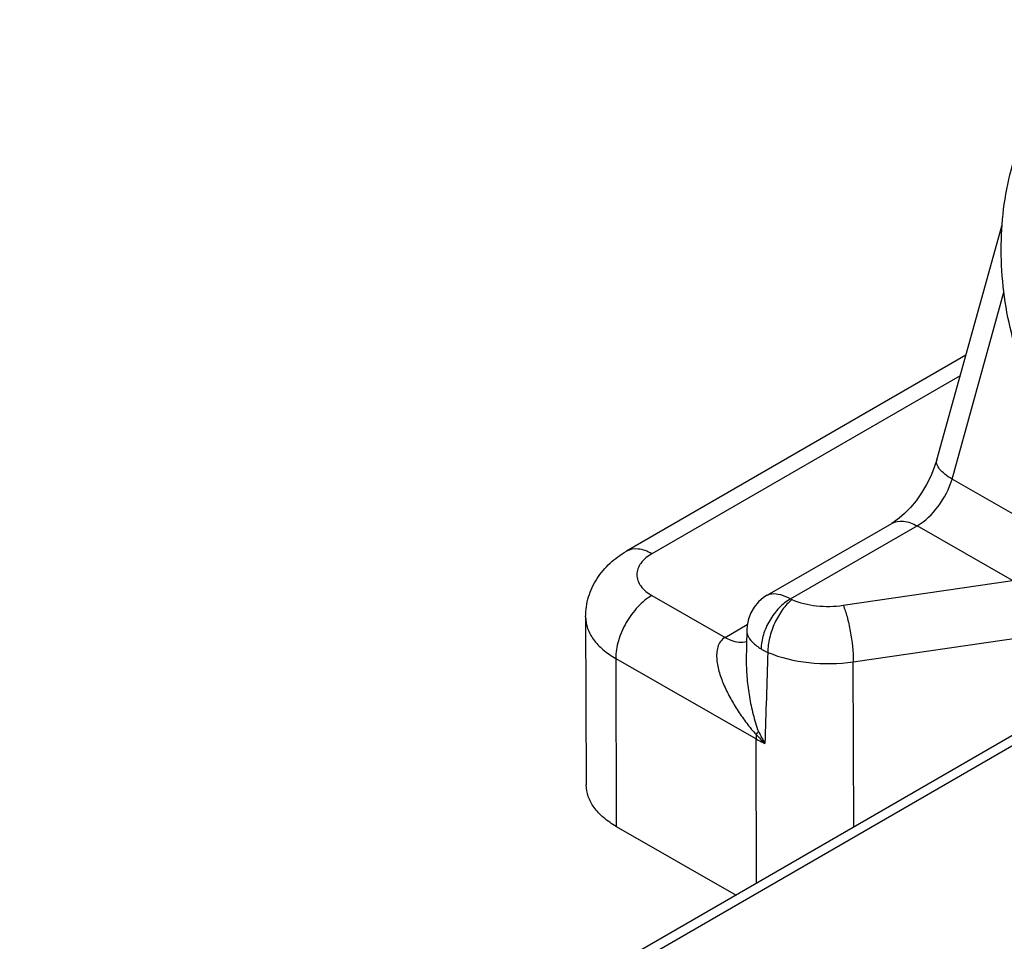
# Model space of a CAD drawing. Units: millimetres. Extents: x 299 to 994, y 404 to 873.
# Drawn here: x 573 to 582, y 475 to 484 of the extents above; entities that cross this region are included whole.
import ezdxf

# ---------------------------------------------------------------- set-up
doc = ezdxf.new("R2010")
doc.units = ezdxf.units.MM
doc.header["$LTSCALE"] = 23.1
doc.layers.add('COMPONENTI_DI_ASSIEME', color=7, linetype='CONTINUOUS')

msp = doc.modelspace()

# ---------------------------------------------------------------- linework, layer by layer
at = {"layer": 'COMPONENTI_DI_ASSIEME', "color": 7, "linetype": 'Continuous'}
for p, q in [((581.6094, 479.2568), (582.2467, 481.5484)), ((581.8928, 480.2759), (578.5862, 478.3669)), ((579.9586, 477.939), (581.1704, 478.6386)), ((581.1943, 478.6533), (581.1704, 478.6386)), ((578.1897, 477.728), (578.1954, 476.0917)), ((579.7586, 477.5982), (579.7545, 477.3004)), ((583.9084, 477.4743), (572.6775, 470.9906)), ((579.7545, 477.3009), (579.7545, 477.3004)), ((578.4883, 475.6869), (579.655, 475.0188))]:
    msp.add_line(p, q, dxfattribs=at)
at = {"layer": 'COMPONENTI_DI_ASSIEME', "color": 9, "linetype": 'Continuous'}
for p, q in [((581.7584, 479.0709), (582.2644, 480.8905)), ((581.8374, 480.0764), (578.8348, 478.343)), ((583.0387, 478.3378), (581.7584, 479.0709)), ((580.1859, 477.9027), (581.419, 478.6146)), ((582.3486, 478.0823), (581.419, 478.6146)), ((580.6984, 477.8412), (582.3486, 478.0823)), ((578.8348, 477.9364), (579.548, 477.528)), ((579.548, 477.528), (579.7637, 477.6525)), ((580.7966, 477.2911), (582.4468, 477.5321)), ((583.9952, 477.424), (572.7571, 470.9361)), ((578.4826, 477.3232), (578.4883, 475.6869)), ((578.4826, 477.3232), (579.85, 476.5401)), ((580.8021, 475.681), (580.7966, 477.2911)), ((579.8549, 475.1342), (579.85, 476.5401))]:
    msp.add_line(p, q, dxfattribs=at)
at = {"layer": 'COMPONENTI_DI_ASSIEME', "color": 7, "linetype": 'Continuous'}
for points in [[(581.6094, 479.2568), (581.5856, 479.1825), (581.5518, 479.0999), (581.51, 479.0165), (581.4615, 478.9355), (581.4082, 478.8602), (581.3523, 478.7928)], [(581.3523, 478.7928), (581.2964, 478.7352), (581.2429, 478.6885), (581.1943, 478.6533)], [(579.9586, 477.939), (579.923, 477.9158), (579.8739, 477.8736), (579.8323, 477.824), (579.7993, 477.7683), (579.7756, 477.708), (579.762, 477.6447), (579.7586, 477.5982)]]:
    msp.add_lwpolyline(points, dxfattribs=at)
at = {"layer": 'COMPONENTI_DI_ASSIEME', "color": 9, "linetype": 'Continuous'}
for centre, radius, start, end in [((580.3586, 476.5414), 0.5086, 175.27943, 180.13889), ((580.6261, 477.2497), 1.0216, 220.71673, 227.51594), ((581.1816, 477.2373), 1.4493, 205.52488, 210.75051)]:
    msp.add_arc(centre, radius, start, end, dxfattribs=at)
at = {"layer": 'COMPONENTI_DI_ASSIEME', "color": 7, "linetype": 'Continuous'}
for points, knots in [([(583.5054, 478.804), (583.407, 478.8603), (583.2158, 478.9947), (582.9603, 479.2459), (582.7352, 479.5448), (582.4807, 480.0011), (582.3133, 480.5133), (582.2392, 481.0468), (582.232, 481.45), (582.274, 481.8437), (582.3911, 482.3305), (582.5992, 482.7727), (582.8947, 483.1257), (583.1445, 483.3307), (583.4208, 483.4758), (583.6187, 483.5297), (583.7181, 483.5452)], [0, 0, 0, 0, 0.058245, 0.119439, 0.183459, 0.249918, 0.387385, 0.457109, 0.526301, 0.594164, 0.659998, 0.783277, 0.840723, 0.895526, 0.948312, 1, 1, 1, 1]), ([(578.1897, 477.728), (578.1895, 477.7938), (578.2088, 477.9259), (578.2935, 478.1059), (578.422, 478.257), (578.5293, 478.3341), (578.5862, 478.3669)], [0, 0, 0, 0, 0.250971, 0.500549, 0.749451, 1, 1, 1, 1]), ([(578.4883, 475.6869), (578.4446, 475.7119), (578.3652, 475.7662), (578.2701, 475.8652), (578.2098, 475.975), (578.1956, 476.0538), (578.1955, 476.0917)], [0, 0, 0, 0, 0.289775, 0.549403, 0.782446, 1, 1, 1, 1])]:
    msp.add_open_spline(points, degree=3, knots=knots, dxfattribs=at)
at = {"layer": 'COMPONENTI_DI_ASSIEME', "color": 9, "linetype": 'Continuous'}
for points, knots in [([(581.7584, 479.0709), (581.7339, 479.0856), (581.6906, 479.1146), (581.6394, 479.1626), (581.6088, 479.2096), (581.6057, 479.2434), (581.6094, 479.2568)], [0, 0, 0, 0, 0.341864, 0.620368, 0.833549, 1, 1, 1, 1]), ([(581.419, 478.6146), (581.4996, 478.6612), (581.6403, 478.8011), (581.7304, 478.9754), (581.7584, 479.0709)], [0, 0, 0, 0, 0.483259, 1, 1, 1, 1]), ([(581.1705, 478.6386), (581.204, 478.6579), (581.2956, 478.672), (581.3779, 478.6382), (581.419, 478.6146)], [0, 0, 0, 0, 0.449523, 1, 1, 1, 1]), ([(578.8348, 478.343), (578.7936, 478.3666), (578.7114, 478.4004), (578.6197, 478.3863), (578.5862, 478.3669)], [0, 0, 0, 0, 0.550479, 1, 1, 1, 1]), ([(578.8348, 478.343), (578.7934, 478.3191), (578.7225, 478.2649), (578.6883, 478.1782), (578.6883, 478.1394)], [0, 0, 0, 0, 0.551382, 1, 1, 1, 1]), ([(578.6883, 478.1394), (578.6883, 478.1006), (578.7224, 478.014), (578.7935, 477.9601), (578.8348, 477.9364)], [0, 0, 0, 0, 0.448829, 1, 1, 1, 1]), ([(578.8348, 477.9364), (578.7846, 477.9074), (578.6897, 477.8274), (578.5791, 477.6757), (578.5038, 477.5037), (578.4824, 477.3813), (578.4826, 477.3232)], [0, 0, 0, 0, 0.237116, 0.499739, 0.762504, 1, 1, 1, 1]), ([(580.1859, 477.9027), (580.1452, 477.8801), (580.0682, 477.8171), (579.9782, 477.6969), (579.9167, 477.56), (579.8992, 477.4623), (579.8993, 477.416)], [0, 0, 0, 0, 0.238053, 0.500653, 0.762898, 1, 1, 1, 1]), ([(579.9586, 477.939), (579.972, 477.9467), (580.0151, 477.9599), (580.0962, 477.9481), (580.1547, 477.9207), (580.1859, 477.9027)], [0, 0, 0, 0, 0.194799, 0.548193, 1, 1, 1, 1]), ([(580.1988, 477.8963), (580.1643, 477.869), (580.1004, 477.7974), (580.0275, 477.6697), (579.9779, 477.5282), (579.9637, 477.4296), (579.9638, 477.3828)], [0, 0, 0, 0, 0.227625, 0.489829, 0.7575, 1, 1, 1, 1]), ([(580.1988, 477.8963), (580.2745, 477.8646), (580.4416, 477.8258), (580.6124, 477.8287), (580.6984, 477.8412)], [0, 0, 0, 0, 0.485702, 1, 1, 1, 1]), ([(580.6984, 477.8412), (580.7139, 477.8057), (580.7402, 477.7216), (580.7795, 477.5388), (580.7962, 477.3904), (580.7966, 477.2911)], [0, 0, 0, 0, 0.207286, 0.468745, 1, 1, 1, 1]), ([(578.1898, 477.728), (578.1899, 477.6901), (578.2041, 477.6113), (578.2644, 477.5016), (578.3595, 477.4026), (578.4389, 477.3483), (578.4826, 477.3232)], [0, 0, 0, 0, 0.217554, 0.450597, 0.710225, 1, 1, 1, 1]), ([(579.7586, 477.5982), (579.7584, 477.5825), (579.7677, 477.5384), (579.8167, 477.4728), (579.8687, 477.4346), (579.8993, 477.416)], [0, 0, 0, 0, 0.196383, 0.550287, 1, 1, 1, 1]), ([(579.5482, 477.5278), (579.5308, 477.5176), (579.5001, 477.49), (579.4735, 477.4346), (579.4642, 477.3737), (579.4663, 477.2888), (579.4905, 477.1809), (579.5388, 477.0544), (579.6013, 476.9299), (579.6747, 476.8084), (579.7572, 476.6916), (579.8177, 476.6168), (579.8518, 476.5832)], [0, 0, 0, 0, 0.056114, 0.111212, 0.167653, 0.225811, 0.346816, 0.472684, 0.60194, 0.733651, 0.867029, 1, 1, 1, 1]), ([(579.548, 477.528), (579.5659, 477.5178), (579.6304, 477.4865), (579.7082, 477.4745), (579.7579, 477.4882)], [0, 0, 0, 0, 0.284965, 1, 1, 1, 1]), ([(579.8993, 477.416), (579.9043, 477.4129), (579.9252, 477.4007), (579.947, 477.3901), (579.9638, 477.3828)], [0, 0, 0, 0, 0.242678, 1, 1, 1, 1]), ([(579.7545, 477.3004), (579.7537, 477.2415), (579.7591, 477.124), (579.7827, 476.9498), (579.8125, 476.8069), (579.8435, 476.6948), (579.8614, 476.6392), (579.8738, 476.6128)], [0, 0, 0, 0, 0.251779, 0.502337, 0.751233, 0.875215, 1, 1, 1, 1]), ([(579.9638, 477.3828), (580.09, 477.33), (580.3686, 477.2653), (580.6532, 477.2701), (580.7966, 477.2911)], [0, 0, 0, 0, 0.485702, 1, 1, 1, 1]), ([(579.85, 476.5401), (579.8569, 476.5362), (579.885, 476.5206), (579.914, 476.5063), (579.9361, 476.4963)], [0, 0, 0, 0, 0.244871, 1, 1, 1, 1])]:
    msp.add_open_spline(points, degree=3, knots=knots, dxfattribs=at)
for points in [[(580.1859, 477.9027), (580.19, 477.9003), (580.1943, 477.8981), (580.1988, 477.8963)], [(579.9638, 477.3828), (579.9544, 477.0873), (579.9452, 476.7918), (579.9361, 476.4963)], [(579.8518, 476.5832), (579.8594, 476.5928), (579.8668, 476.6026), (579.8738, 476.6127)]]:
    msp.add_open_spline(points, degree=3, dxfattribs=at)

doc.saveas('drawing.dxf')
